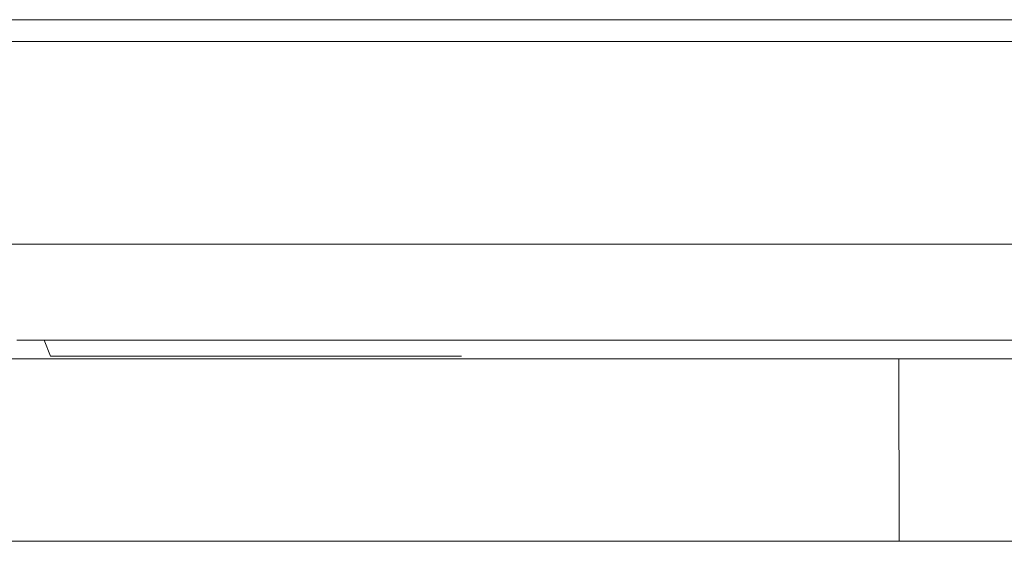
# Model space of a CAD drawing. Units: millimetres. Extents: x 118 to 626, y 44 to 649.
# Drawn here: x 551 to 566, y 411 to 419 of the extents above; entities that cross this region are included whole.
import ezdxf

# ---------------------------------------------------------------- set-up
doc = ezdxf.new("R2010")
doc.units = ezdxf.units.MM

msp = doc.modelspace()

# ---------------------------------------------------------------- linework, layer by layer
at = {"color": 7, "linetype": 'Continuous', "lineweight": 15}
for p, q in [((625.482, 418.727), (518.282, 418.727)), ((571.882, 415.227), (518.95, 415.227)), ((550.846, 413.727), (571.882, 413.727)), ((551.371, 413.477), (551.273, 413.727)), ((551.371, 413.477), (557.779, 413.477)), ((564.6, 410.59), (564.595, 413.437))]:
    msp.add_line(p, q, dxfattribs=at)
at = {"color": 8, "linetype": 'Continuous', "lineweight": 15}
msp.add_line((571.882, 418.387), (518.949, 418.387), dxfattribs=at)
at = {"color": 7, "linetype": 'Continuous', "lineweight": 15}
for points, knots in [([(548.311, 413.437), (550.105, 413.437), (553.61, 413.437), (559.076, 413.437), (562.749, 413.437), (564.595, 413.437)], [0, 0, 0, 0, 0.342745, 0.669817, 1, 1, 1, 1]), ([(564.595, 413.437), (566.018, 413.437), (568.864, 413.437), (574.01, 413.437), (577.696, 413.437), (579.96, 413.437)], [0, 0, 0, 0, 0.278477, 0.556954, 1, 1, 1, 1]), ([(549.746, 410.592), (551.236, 410.592), (554.022, 410.592), (558.045, 410.592), (561.51, 410.591), (563.639, 410.59), (564.6, 410.59)], [0, 0, 0, 0, 0.310721, 0.581371, 0.811201, 1, 1, 1, 1]), ([(564.6, 410.59), (566.229, 410.59), (569.486, 410.592), (574.395, 410.592), (577.638, 410.59), (579.256, 410.59)], [0, 0, 0, 0, 0.334196, 0.667937, 1, 1, 1, 1])]:
    msp.add_open_spline(points, degree=3, knots=knots, dxfattribs=at)

doc.saveas('drawing.dxf')
